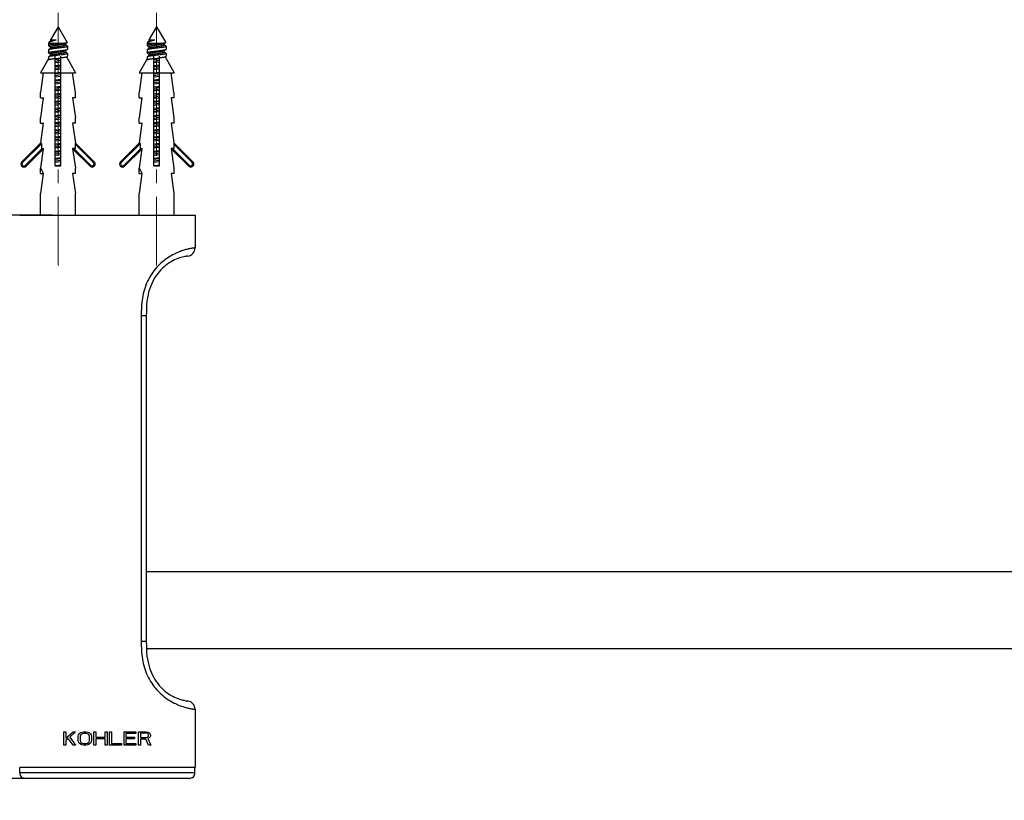
# Model space of a CAD drawing. Units: millimetres. Extents: x 72 to 8980, y -1552 to 626.
# Drawn here: x 6976 to 7155, y -496 to -353 of the extents above; entities that cross this region are included whole.
import ezdxf

# ---------------------------------------------------------------- set-up
doc = ezdxf.new("R2010")
doc.units = ezdxf.units.MM
doc.header["$MEASUREMENT"] = 0
doc.linetypes.add('CENTER', pattern=[2, 1.25, -0.25, 0.25, -0.25])
doc.layers.add('Centerline', color=4, linetype='CENTER', lineweight=15)
doc.layers.add('Dimensions', color=7, linetype='Continuous')
doc.styles.get("Standard").update_dxf_attribs({"font": 'helr45w_0.ttf'})
doc.dimstyles.get("Standard").update_dxf_attribs({"dimscale": 10, "dimtxt": 2.5, "dimasz": 0.8, "dimexe": 1, "dimexo": 1, "dimgap": 1, "dimtad": 2, "dimtih": 1, "dimtoh": 1, "dimdec": 0, "dimzin": 0, "dimdsep": 46, "dimtxsty": 'Standard', "dimblk": 'DOT', "dimcen": 2, "dimclrd": 1, "dimclre": 1, "dimclrt": 1, "dimadec": 0, "dimazin": 0, "dimtfac": 1, "dimtdec": 0, "dimtofl": 0, "dimtmove": 0, "dimatfit": 3, "dimfxl": 1, "dimtolj": 1, "dimtzin": 0, "dimarcsym": 0})

# ---------------------------------------------------------------- blocks, each defined once
blk = doc.blocks.new('_Dot')
at = {"color": 0, "linetype": 'ByBlock', "lineweight": -2}
blk.add_line((-0.5, 0), (-1, 0), dxfattribs=at)
at = {"color": 0, "linetype": 'ByBlock', "const_width": 0.5}
blk.add_lwpolyline([(-0.25, 0, 1), (0.25, 0, 1)], format="xyb", close=True, dxfattribs=at)
blk = doc.blocks.new('*D5')
at = {"layer": 'Dimensions', "color": 1, "lineweight": -2, "transparency": 16777216}
for p, q in [((6981.65, -388.86), (6904.01, -388.86)), ((6914.01, -396.86), (6914.01, -483.57)), ((6981.65, -491.57), (6904.01, -491.57))]:
    blk.add_line(p, q, dxfattribs=at)
at = {"layer": 'Dimensions', "color": 1, "lineweight": -2, "transparency": 16777216, "xscale": 8, "yscale": 8, "zscale": 8}
for p, rotation in [((6914.01, -388.86), 90), ((6914.01, -491.57), 270)]:
    blk.add_blockref('_Dot', p, dxfattribs=dict(at, rotation=rotation))
at = {"layer": 'Dimensions', "color": 1, "transparency": 16777216, "insert": (6874.24, -440.22), "char_height": 25, "attachment_point": 5}
blk.add_mtext('\\A1;103', dxfattribs=at)

msp = doc.modelspace()

# ---------------------------------------------------------------- linework, layer by layer
at = {"color": 7, "linetype": 'Continuous'}
for p, q in [((6982.65, -354.46), (6981.25, -356.88)), ((6982.65, -354.46), (6984.31, -357.33)), ((7000.65, -354.46), (6999.25, -356.88)), ((7000.65, -354.46), (7002.31, -357.33)), ((6980.99, -357.34), (6980.9, -357.49)), ((6980.9, -357.49), (6980.9, -357.91)), ((6980.9, -357.49), (6983.46, -357.49)), ((6981.28, -357.11), (6981.05, -357.28)), ((6981.25, -356.88), (6981.25, -357.13)), ((6981.25, -356.88), (6982.32, -356.88)), ((6984.02, -357.55), (6984.13, -357.47)), ((6984.05, -357.81), (6984.05, -357.53)), ((6984.13, -357.47), (6984.25, -357.39)), ((6984.25, -357.39), (6984.3, -357.35)), ((6998.99, -357.34), (6998.9, -357.49)), ((6998.9, -357.49), (6998.9, -357.91)), ((6998.9, -357.49), (7001.46, -357.49)), ((6999.28, -357.11), (6999.05, -357.28)), ((6999.25, -356.88), (6999.25, -357.13)), ((6999.25, -356.88), (7000.32, -356.88)), ((7002.02, -357.55), (7002.13, -357.47)), ((7002.05, -357.81), (7002.05, -357.53)), ((7002.13, -357.47), (7002.25, -357.39)), ((7002.25, -357.39), (7002.3, -357.35)), ((6980.9, -358.7), (6980.9, -359.21)), ((6980.93, -357.94), (6981.06, -358.04)), ((6981.06, -358.57), (6980.93, -358.67)), ((6980.93, -359.24), (6981.06, -359.34)), ((6981.06, -358.04), (6981.18, -358.12)), ((6981.18, -358.49), (6981.06, -358.57)), ((6981.06, -359.34), (6981.18, -359.42)), ((6981.18, -358.12), (6981.25, -358.18)), ((6981.28, -358.41), (6981.18, -358.49)), ((6981.25, -358.16), (6981.25, -358.43)), ((6984.02, -358.85), (6984.13, -358.77)), ((6984.13, -357.84), (6984.05, -357.78)), ((6984.05, -359.11), (6984.05, -358.83)), ((6984.13, -359.14), (6984.05, -359.08)), ((6984.25, -357.92), (6984.13, -357.84)), ((6984.13, -358.77), (6984.25, -358.69)), ((6984.25, -359.22), (6984.13, -359.14)), ((6984.38, -358.02), (6984.25, -357.92)), ((6984.25, -358.69), (6984.38, -358.59)), ((6984.38, -359.32), (6984.25, -359.22)), ((6984.4, -358.05), (6984.4, -358.56)), ((6984.4, -359.35), (6984.4, -359.86)), ((6998.9, -358.7), (6998.9, -359.21)), ((6998.93, -357.94), (6999.06, -358.04)), ((6999.06, -358.57), (6998.93, -358.67)), ((6998.93, -359.24), (6999.06, -359.34)), ((6999.06, -358.04), (6999.18, -358.12)), ((6999.18, -358.49), (6999.06, -358.57)), ((6999.06, -359.34), (6999.18, -359.42)), ((6999.18, -358.12), (6999.25, -358.18)), ((6999.28, -358.41), (6999.18, -358.49)), ((6999.25, -358.16), (6999.25, -358.43)), ((7002.02, -358.85), (7002.13, -358.77)), ((7002.13, -357.84), (7002.05, -357.78)), ((7002.05, -359.11), (7002.05, -358.83)), ((7002.13, -359.14), (7002.05, -359.08)), ((7002.25, -357.92), (7002.13, -357.84)), ((7002.13, -358.77), (7002.25, -358.69)), ((7002.25, -359.22), (7002.13, -359.14)), ((7002.38, -358.02), (7002.25, -357.92)), ((7002.25, -358.69), (7002.38, -358.59)), ((7002.38, -359.32), (7002.25, -359.22)), ((7002.4, -358.05), (7002.4, -358.56)), ((7002.4, -359.35), (7002.4, -359.86)), ((6980.9, -360.34), (6979.45, -362.86)), ((6980.9, -360), (6980.9, -360.34)), ((6981.06, -359.87), (6980.93, -359.97)), ((6981.18, -359.79), (6981.06, -359.87)), ((6981.32, -359.86), (6981.17, -359.89)), ((6981.18, -359.42), (6981.25, -359.48)), ((6981.28, -359.71), (6981.18, -359.79)), ((6981.25, -359.46), (6981.25, -359.73)), ((6982.15, -379.86), (6982.15, -359.86)), ((6982.15, -360.25), (6983.15, -360.13)), ((6983.15, -360.35), (6982.15, -360.51)), ((6983.15, -360.65), (6982.15, -360.81)), ((6983.15, -360.92), (6982.15, -361.04)), ((6983.15, -379.86), (6983.15, -359.86)), ((6984.12, -359.86), (6985.85, -362.86)), ((6998.9, -360.34), (6997.45, -362.86)), ((6998.9, -360), (6998.9, -360.34)), ((6999.06, -359.87), (6998.93, -359.97)), ((6999.18, -359.79), (6999.06, -359.87)), ((6999.32, -359.86), (6999.17, -359.89)), ((6999.18, -359.42), (6999.25, -359.48)), ((6999.28, -359.71), (6999.18, -359.79)), ((6999.25, -359.46), (6999.25, -359.73)), ((7000.15, -379.86), (7000.15, -359.86)), ((7000.15, -360.25), (7001.15, -360.13)), ((7001.15, -360.35), (7000.15, -360.51)), ((7001.15, -360.65), (7000.15, -360.81)), ((7001.15, -360.92), (7000.15, -361.04)), ((7001.15, -379.86), (7001.15, -359.86)), ((7002.12, -359.86), (7003.85, -362.86)), ((6979.45, -362.86), (6982.15, -362.86)), ((6979.5, -366.46), (6980, -362.86)), ((6982.15, -361.55), (6983.15, -361.43)), ((6983.15, -361.65), (6982.15, -361.81)), ((6983.15, -361.95), (6982.15, -362.11)), ((6983.15, -362.22), (6982.15, -362.34)), ((6982.15, -362.85), (6983.15, -362.73)), ((6983.15, -362.95), (6982.15, -363.11)), ((6983.15, -362.86), (6985.85, -362.86)), ((6985.81, -366.46), (6985.3, -362.86)), ((6997.45, -362.86), (7000.15, -362.86)), ((6997.5, -366.46), (6998, -362.86)), ((7000.15, -361.55), (7001.15, -361.43)), ((7001.15, -361.65), (7000.15, -361.81)), ((7001.15, -361.95), (7000.15, -362.11)), ((7001.15, -362.22), (7000.15, -362.34)), ((7000.15, -362.85), (7001.15, -362.73)), ((7001.15, -362.95), (7000.15, -363.11)), ((7001.15, -362.86), (7003.85, -362.86)), ((7003.81, -366.46), (7003.3, -362.86)), ((6983.15, -363.25), (6982.15, -363.41)), ((6983.15, -363.52), (6982.15, -363.64)), ((6982.15, -364.15), (6983.15, -364.03)), ((6983.15, -364.25), (6982.15, -364.41)), ((6983.15, -364.55), (6982.15, -364.71)), ((7001.15, -363.25), (7000.15, -363.41)), ((7001.15, -363.52), (7000.15, -363.64)), ((7000.15, -364.15), (7001.15, -364.03)), ((7001.15, -364.25), (7000.15, -364.41)), ((7001.15, -364.55), (7000.15, -364.71)), ((6979.45, -367.46), (6979.45, -366.46)), ((6979.45, -366.46), (6979.5, -366.46)), ((6983.15, -364.82), (6982.15, -364.94)), ((6982.15, -365.45), (6983.15, -365.33)), ((6983.15, -365.55), (6982.15, -365.71)), ((6983.15, -365.85), (6982.15, -366.01)), ((6983.15, -366.12), (6982.15, -366.24)), ((6985.81, -366.46), (6985.85, -366.46)), ((6985.85, -367.46), (6985.85, -366.46)), ((6997.45, -367.46), (6997.45, -366.46)), ((6997.45, -366.46), (6997.5, -366.46)), ((7001.15, -364.82), (7000.15, -364.94)), ((7000.15, -365.45), (7001.15, -365.33)), ((7001.15, -365.55), (7000.15, -365.71)), ((7001.15, -365.85), (7000.15, -366.01)), ((7001.15, -366.12), (7000.15, -366.24)), ((7003.81, -366.46), (7003.85, -366.46)), ((7003.85, -367.46), (7003.85, -366.46)), ((6979.45, -367.46), (6980, -367.46)), ((6979.5, -371.06), (6980, -367.46)), ((6982.65, -366.93), (6982.15, -367.01)), ((6982.65, -367.23), (6982.15, -367.31)), ((6982.15, -368.05), (6983.15, -367.93)), ((6983.15, -368.15), (6982.15, -368.31)), ((6983.15, -366.85), (6982.65, -366.93)), ((6983.15, -367.15), (6982.65, -367.23)), ((6985.3, -367.46), (6985.81, -371.06)), ((6985.85, -367.46), (6985.3, -367.46)), ((6997.45, -367.46), (6998, -367.46)), ((6997.5, -371.06), (6998, -367.46)), ((7000.65, -366.93), (7000.15, -367.01)), ((7000.65, -367.23), (7000.15, -367.31)), ((7000.15, -368.05), (7001.15, -367.93)), ((7001.15, -368.15), (7000.15, -368.31)), ((7001.15, -366.85), (7000.65, -366.93)), ((7001.15, -367.15), (7000.65, -367.23)), ((7003.3, -367.46), (7003.81, -371.06)), ((7003.85, -367.46), (7003.3, -367.46)), ((6983.15, -368.45), (6982.15, -368.61)), ((6983.15, -368.72), (6982.15, -368.84)), ((6982.15, -369.35), (6983.15, -369.23)), ((6983.15, -369.45), (6982.15, -369.61)), ((6983.15, -369.75), (6982.15, -369.91)), ((6983.15, -370.02), (6982.15, -370.14)), ((7001.15, -368.45), (7000.15, -368.61)), ((7001.15, -368.72), (7000.15, -368.84)), ((7000.15, -369.35), (7001.15, -369.23)), ((7001.15, -369.45), (7000.15, -369.61)), ((7001.15, -369.75), (7000.15, -369.91)), ((7001.15, -370.02), (7000.15, -370.14)), ((6979.45, -372.06), (6979.45, -371.06)), ((6979.45, -371.06), (6979.5, -371.06)), ((6982.15, -370.65), (6983.15, -370.53)), ((6983.15, -370.75), (6982.15, -370.91)), ((6983.15, -371.05), (6982.15, -371.21)), ((6983.15, -371.32), (6982.15, -371.44)), ((6982.15, -371.95), (6983.15, -371.83)), ((6985.81, -371.06), (6985.85, -371.06)), ((6985.85, -372.06), (6985.85, -371.06)), ((6997.45, -372.06), (6997.45, -371.06)), ((6997.45, -371.06), (6997.5, -371.06)), ((7000.15, -370.65), (7001.15, -370.53)), ((7001.15, -370.75), (7000.15, -370.91)), ((7001.15, -371.05), (7000.15, -371.21)), ((7001.15, -371.32), (7000.15, -371.44)), ((7000.15, -371.95), (7001.15, -371.83)), ((7003.81, -371.06), (7003.85, -371.06)), ((7003.85, -372.06), (7003.85, -371.06)), ((6979.45, -372.06), (6980, -372.06)), ((6979.5, -375.66), (6980, -372.06)), ((6983.15, -372.05), (6982.15, -372.21)), ((6983.15, -372.35), (6982.15, -372.51)), ((6983.15, -372.62), (6982.15, -372.74)), ((6982.15, -373.25), (6983.15, -373.13)), ((6983.15, -373.35), (6982.15, -373.51)), ((6983.15, -373.65), (6982.15, -373.81)), ((6985.3, -372.06), (6985.81, -375.66)), ((6985.85, -372.06), (6985.3, -372.06)), ((6997.45, -372.06), (6998, -372.06)), ((6997.5, -375.66), (6998, -372.06)), ((7001.15, -372.05), (7000.15, -372.21)), ((7001.15, -372.35), (7000.15, -372.51)), ((7001.15, -372.62), (7000.15, -372.74)), ((7000.15, -373.25), (7001.15, -373.13)), ((7001.15, -373.35), (7000.15, -373.51)), ((7001.15, -373.65), (7000.15, -373.81)), ((7003.3, -372.06), (7003.81, -375.66)), ((7003.85, -372.06), (7003.3, -372.06)), ((6983.15, -373.92), (6982.15, -374.04)), ((6982.15, -374.55), (6983.15, -374.43)), ((6983.15, -374.65), (6982.15, -374.81)), ((6983.15, -374.95), (6982.15, -375.11)), ((6983.15, -375.22), (6982.15, -375.34)), ((7001.15, -373.92), (7000.15, -374.04)), ((7000.15, -374.55), (7001.15, -374.43)), ((7001.15, -374.65), (7000.15, -374.81)), ((7001.15, -374.95), (7000.15, -375.11)), ((7001.15, -375.22), (7000.15, -375.34)), ((6979.5, -375.66), (6976.03, -379.12)), ((6979.64, -375.8), (6976.17, -379.26)), ((6976.67, -379.76), (6979.77, -376.66)), ((6976.81, -379.9), (6979.99, -376.71)), ((6979.45, -375.7), (6979.45, -375.66)), ((6979.45, -375.66), (6979.5, -375.66)), ((6979.69, -375.84), (6979.5, -375.66)), ((6979.5, -380.26), (6980, -376.66)), ((6979.69, -376.66), (6979.69, -375.84)), ((6979.69, -376.66), (6980, -376.66)), ((6982.15, -375.85), (6983.15, -375.73)), ((6983.15, -375.95), (6982.15, -376.11)), ((6983.15, -376.25), (6982.15, -376.41)), ((6983.15, -376.52), (6982.15, -376.64)), ((6982.15, -377.15), (6983.15, -377.03)), ((6983.15, -377.25), (6982.15, -377.41)), ((6985.3, -376.66), (6985.81, -380.26)), ((6985.85, -376.66), (6985.3, -376.66)), ((6985.31, -376.71), (6988.49, -379.9)), ((6985.53, -376.66), (6988.63, -379.76)), ((6985.81, -375.66), (6985.85, -375.66)), ((6985.85, -376.66), (6985.85, -375.66)), ((6989.27, -379.12), (6985.85, -375.7)), ((6989.13, -379.26), (6985.85, -375.98)), ((6997.5, -375.66), (6994.03, -379.12)), ((6997.64, -375.8), (6994.18, -379.26)), ((6994.67, -379.76), (6997.77, -376.66)), ((6994.81, -379.9), (6998, -376.71)), ((6997.45, -375.7), (6997.45, -375.66)), ((6997.45, -375.66), (6997.5, -375.66)), ((6997.69, -375.84), (6997.5, -375.66)), ((6997.5, -380.26), (6998, -376.66)), ((6997.69, -376.66), (6997.69, -375.84)), ((6997.69, -376.66), (6998, -376.66)), ((7000.15, -375.85), (7001.15, -375.73)), ((7001.15, -375.95), (7000.15, -376.11)), ((7001.15, -376.25), (7000.15, -376.41)), ((7001.15, -376.52), (7000.15, -376.64)), ((7000.15, -377.15), (7001.15, -377.03)), ((7001.15, -377.25), (7000.15, -377.41)), ((7003.3, -376.66), (7003.81, -380.26)), ((7003.85, -376.66), (7003.3, -376.66)), ((7003.31, -376.71), (7006.5, -379.9)), ((7003.54, -376.66), (7006.64, -379.76)), ((7003.81, -375.66), (7003.85, -375.66)), ((7003.85, -376.66), (7003.85, -375.66)), ((7007.27, -379.12), (7003.85, -375.7)), ((7007.13, -379.26), (7003.85, -375.98)), ((6976.17, -379.26), (6976.03, -379.12)), ((6983.15, -377.55), (6982.15, -377.71)), ((6983.15, -377.82), (6982.15, -377.94)), ((6982.15, -378.45), (6983.15, -378.33)), ((6983.15, -378.55), (6982.15, -378.71)), ((6983.15, -378.85), (6982.15, -379.01)), ((6983.15, -379.12), (6982.15, -379.24)), ((6989.27, -379.12), (6989.13, -379.26)), ((6994.18, -379.26), (6994.03, -379.12)), ((7001.15, -377.55), (7000.15, -377.71)), ((7001.15, -377.82), (7000.15, -377.94)), ((7000.15, -378.45), (7001.15, -378.33)), ((7001.15, -378.55), (7000.15, -378.71)), ((7001.15, -378.85), (7000.15, -379.01)), ((7001.15, -379.12), (7000.15, -379.24)), ((7007.27, -379.12), (7007.13, -379.26)), ((6976.67, -379.76), (6976.81, -379.9)), ((6979.46, -381.26), (6979.46, -380.26)), ((6979.5, -380.26), (6979.46, -380.26)), ((6980, -381.26), (6979.5, -380.26)), ((6982.15, -379.75), (6983.15, -379.63)), ((6982.15, -379.86), (6983.15, -379.86)), ((6983.15, -379.85), (6983.15, -379.86)), ((6985.81, -380.26), (6985.85, -380.26)), ((6985.85, -381.26), (6985.85, -380.26)), ((6988.63, -379.76), (6988.49, -379.9)), ((6994.67, -379.76), (6994.81, -379.9)), ((6997.46, -381.26), (6997.46, -380.26)), ((6997.5, -380.26), (6997.46, -380.26)), ((6998, -381.26), (6997.5, -380.26)), ((7000.15, -379.75), (7001.15, -379.63)), ((7000.15, -379.86), (7001.15, -379.86)), ((7001.15, -379.85), (7001.15, -379.86)), ((7003.81, -380.26), (7003.85, -380.26)), ((7003.85, -381.26), (7003.85, -380.26)), ((7006.64, -379.76), (7006.5, -379.9)), ((6979.46, -381.26), (6980, -381.26)), ((6979.5, -384.86), (6980, -381.26)), ((6985.3, -381.26), (6985.81, -384.86)), ((6985.85, -381.26), (6985.3, -381.26)), ((6997.46, -381.26), (6998, -381.26)), ((6997.5, -384.86), (6998, -381.26)), ((7003.3, -381.26), (7003.81, -384.86)), ((7003.85, -381.26), (7003.3, -381.26)), ((6979.45, -388.86), (6979.45, -384.86)), ((6979.45, -384.86), (6979.5, -384.86)), ((6985.81, -384.86), (6985.85, -384.86)), ((6985.85, -388.86), (6985.85, -384.86)), ((6997.45, -388.86), (6997.45, -384.86)), ((6997.45, -384.86), (6997.5, -384.86)), ((7003.81, -384.86), (7003.85, -384.86)), ((7003.85, -388.86), (7003.85, -384.86)), ((6975.65, -388.86), (7007.65, -388.86)), ((7007.65, -388.86), (7007.65, -394.82)), ((7006.35, -396.3), (7006.3, -396.31)), ((6997.84, -407.2), (6997.84, -466.58)), ((6998.76, -407.2), (6997.84, -407.2)), ((6998.76, -407.2), (6998.76, -466.58)), ((6998.76, -453.86), (7441.74, -453.86)), ((6998.76, -466.58), (6997.84, -466.58)), ((6998.78, -467.86), (7441.72, -467.86)), ((7007.65, -478.96), (7007.65, -489.57)), ((6983.71, -485.5), (6983.71, -483.07)), ((6983.71, -483.07), (6984.07, -483.07)), ((6984.07, -483.07), (6984.07, -484.26)), ((6984.07, -484.26), (6985.39, -483.07)), ((6985.86, -483.07), (6984.79, -484.06)), ((6985.39, -483.07), (6985.86, -483.07)), ((6986.52, -483.44), (6986.76, -483.23)), ((6986.76, -483.23), (6987, -483.13)), ((6987, -483.13), (6987.3, -483.07)), ((6987.3, -483.39), (6987.06, -483.44)), ((6987.3, -483.07), (6987.77, -483.07)), ((6987.77, -483.39), (6987.3, -483.39)), ((6987.77, -483.07), (6988.07, -483.13)), ((6988.01, -483.44), (6987.77, -483.39)), ((6988.07, -483.13), (6988.31, -483.23)), ((6988.31, -483.23), (6988.55, -483.44)), ((6989.21, -485.5), (6989.21, -483.07)), ((6989.21, -483.07), (6989.56, -483.07)), ((6989.56, -483.07), (6989.56, -484.06)), ((6991.23, -484.06), (6991.23, -483.07)), ((6991.23, -483.07), (6991.59, -483.07)), ((6991.59, -483.07), (6991.59, -485.5)), ((6992.07, -485.5), (6992.07, -483.07)), ((6992.07, -483.07), (6992.43, -483.07)), ((6992.43, -483.07), (6992.43, -485.19)), ((6994.7, -485.5), (6994.7, -483.07)), ((6994.7, -483.07), (6996.84, -483.07)), ((6995.05, -483.39), (6995.05, -484.06)), ((6996.84, -483.39), (6995.05, -483.39)), ((6996.84, -483.07), (6996.84, -483.39)), ((6997.32, -485.5), (6997.32, -483.07)), ((6997.32, -483.07), (6998.75, -483.07)), ((6997.68, -483.33), (6997.68, -484.11)), ((6998.81, -483.33), (6997.68, -483.33)), ((6998.75, -483.07), (6999.05, -483.13)), ((6998.99, -483.39), (6998.81, -483.33)), ((6999.11, -483.49), (6998.99, -483.39)), ((6999.05, -483.13), (6999.29, -483.28)), ((6999.29, -483.28), (6999.47, -483.49)), ((6984.49, -484.32), (6984.07, -484.68)), ((6984.07, -484.68), (6984.07, -485.5)), ((6985.39, -485.5), (6984.49, -484.32)), ((6984.79, -484.06), (6985.86, -485.5)), ((6986.34, -483.9), (6986.4, -483.64)), ((6986.34, -484.68), (6986.34, -483.9)), ((6986.4, -484.94), (6986.34, -484.68)), ((6986.4, -483.64), (6986.52, -483.44)), ((6986.52, -485.14), (6986.4, -484.94)), ((6986.76, -485.35), (6986.52, -485.14)), ((6986.76, -483.7), (6986.7, -483.9)), ((6986.7, -483.9), (6986.7, -484.68)), ((6986.7, -484.68), (6986.76, -484.88)), ((6986.88, -483.54), (6986.76, -483.7)), ((6986.76, -484.88), (6986.88, -485.04)), ((6987.06, -483.44), (6986.88, -483.54)), ((6986.88, -485.04), (6987.06, -485.14)), ((6987.06, -485.14), (6987.3, -485.19)), ((6987.77, -485.19), (6988.01, -485.14)), ((6988.19, -483.54), (6988.01, -483.44)), ((6988.01, -485.14), (6988.19, -485.04)), ((6988.31, -483.7), (6988.19, -483.54)), ((6988.19, -485.04), (6988.31, -484.88)), ((6988.37, -483.9), (6988.31, -483.7)), ((6988.31, -484.88), (6988.37, -484.68)), ((6988.55, -485.14), (6988.31, -485.35)), ((6988.37, -484.68), (6988.37, -483.9)), ((6988.55, -483.44), (6988.67, -483.64)), ((6988.67, -484.94), (6988.55, -485.14)), ((6988.67, -483.64), (6988.73, -483.9)), ((6988.73, -484.68), (6988.67, -484.94)), ((6988.73, -483.9), (6988.73, -484.68)), ((6989.56, -484.06), (6991.23, -484.06)), ((6989.56, -484.37), (6989.56, -485.5)), ((6991.23, -484.37), (6989.56, -484.37)), ((6991.23, -485.5), (6991.23, -484.37)), ((6995.05, -484.06), (6996.61, -484.06)), ((6995.05, -484.37), (6995.05, -485.19)), ((6996.61, -484.37), (6995.05, -484.37)), ((6996.61, -484.06), (6996.61, -484.37)), ((6997.68, -484.11), (6998.81, -484.11)), ((6997.68, -484.42), (6997.68, -485.5)), ((6998.69, -484.42), (6997.68, -484.42)), ((6999.17, -485.5), (6998.69, -484.42)), ((6998.81, -484.11), (6998.99, -484.06)), ((6998.99, -484.06), (6999.11, -483.95)), ((6999.29, -484.21), (6999.05, -484.32)), ((6999.05, -484.32), (6999.59, -485.5)), ((6999.17, -483.64), (6999.11, -483.49)), ((6999.11, -483.95), (6999.17, -483.8)), ((6999.17, -483.8), (6999.17, -483.64)), ((6999.47, -484.01), (6999.29, -484.21)), ((6999.47, -483.49), (6999.53, -483.64)), ((6999.53, -483.85), (6999.47, -484.01)), ((6999.53, -483.64), (6999.53, -483.85)), ((6984.07, -485.5), (6983.71, -485.5)), ((6985.86, -485.5), (6985.39, -485.5)), ((6987, -485.45), (6986.76, -485.35)), ((6987.3, -485.5), (6987, -485.45)), ((6987.3, -485.19), (6987.77, -485.19)), ((6987.77, -485.5), (6987.3, -485.5)), ((6988.07, -485.45), (6987.77, -485.5)), ((6988.31, -485.35), (6988.07, -485.45)), ((6989.56, -485.5), (6989.21, -485.5)), ((6991.59, -485.5), (6991.23, -485.5)), ((6994.22, -485.5), (6992.07, -485.5)), ((6992.43, -485.19), (6994.22, -485.19)), ((6994.22, -485.19), (6994.22, -485.5)), ((6996.84, -485.5), (6994.7, -485.5)), ((6995.05, -485.19), (6996.84, -485.19)), ((6996.84, -485.19), (6996.84, -485.5)), ((6997.68, -485.5), (6997.32, -485.5)), ((6999.59, -485.5), (6999.17, -485.5)), ((7007.65, -489.57), (6975.65, -489.57)), ((6975.66, -490.57), (6975.67, -489.57)), ((7007.64, -490.57), (6975.66, -490.57)), ((7007.64, -490.57), (7007.64, -489.57)), ((7006.64, -491.57), (6976.66, -491.57))]:
    msp.add_line(p, q, dxfattribs=at)
for points in [[(7006.3, -396.31), (7006.23, -396.32), (7006.11, -396.34), (7005.97, -396.36), (7005.79, -396.39), (7005.58, -396.44), (7005.34, -396.5), (7005.08, -396.57), (7004.8, -396.65), (7004.51, -396.76), (7004.21, -396.87), (7003.89, -397.01), (7003.58, -397.17), (7003.27, -397.35), (7002.95, -397.54), (7002.64, -397.76), (7002.32, -397.99), (7002.02, -398.25), (7001.71, -398.53), (7001.41, -398.84), (7001.12, -399.16), (7000.85, -399.51), (7000.58, -399.87), (7000.33, -400.24), (7000.1, -400.64), (6999.89, -401.05), (6999.69, -401.47), (6999.5, -401.92), (6999.34, -402.39), (6999.19, -402.87), (6999.07, -403.39), (6998.96, -403.93), (6998.88, -404.51), (6998.82, -405.12), (6998.79, -405.78), (6998.77, -406.47), (6998.76, -407.2)], [(6998.76, -466.58), (6998.77, -467.31), (6998.79, -468.01), (6998.82, -468.67), (6998.88, -469.29), (6998.96, -469.86), (6999.07, -470.4), (6999.2, -470.92), (6999.34, -471.4), (6999.51, -471.87), (6999.69, -472.31), (6999.89, -472.74), (7000.11, -473.15), (7000.34, -473.54), (7000.59, -473.92), (7000.85, -474.28), (7001.13, -474.62), (7001.42, -474.95), (7001.72, -475.25), (7002.02, -475.53), (7002.33, -475.79), (7002.64, -476.03), (7002.95, -476.24), (7003.27, -476.44), (7003.58, -476.61), (7003.9, -476.77), (7004.21, -476.91), (7004.51, -477.03), (7004.8, -477.13), (7005.08, -477.21), (7005.34, -477.28), (7005.58, -477.34), (7005.79, -477.39), (7005.97, -477.42), (7006.11, -477.44), (7006.23, -477.46), (7006.3, -477.47), (7006.35, -477.48)]]:
    msp.add_lwpolyline(points, dxfattribs=at)
for centre, radius, start, end in [((6992.56, -451.39), 85.28, 96.668, 97.0063), ((6996.89, -488.31), 121.67, 96.7186, 96.9557), ((6968.42, -245.85), 121.67, 276.7186, 276.9557), ((6972.75, -282.77), 85.28, 276.668, 277.0063), ((7010.56, -451.39), 85.28, 96.668, 97.0063), ((7014.89, -488.31), 121.67, 96.7186, 96.9557), ((6986.42, -245.85), 121.67, 276.7186, 276.9557), ((6990.75, -282.77), 85.28, 276.668, 277.0063), ((6976.42, -379.51), 0.55, 135, 315), ((6988.88, -379.51), 0.55, 224.9467, 45.1795), ((6994.42, -379.51), 0.55, 135, 315), ((7006.88, -379.51), 0.55, 224.9467, 45.1795), ((6976.42, -379.51), 0.35, 135, 315), ((6988.88, -379.51), 0.35, 224.9467, 45.2386), ((6994.42, -379.51), 0.35, 135, 315), ((7006.88, -379.51), 0.35, 224.9467, 45.2386), ((7006.15, -394.82), 1.5, 277.6487, 0), ((7006.15, -478.96), 1.5, 360, 82.3515), ((6976.66, -490.57), 1, 179.5, 270), ((7006.64, -490.57), 1, 270, 0.5)]:
    msp.add_arc(centre, radius, start, end, dxfattribs=at)
for points, knots in [([(6983.46, -357.49), (6983.32, -357.5), (6983.03, -357.54), (6982.59, -357.59), (6982.23, -357.64), (6981.95, -357.67), (6981.75, -357.7), (6981.57, -357.72), (6981.4, -357.75), (6981.26, -357.78), (6981.15, -357.8), (6981.08, -357.82), (6981.03, -357.83), (6980.99, -357.84), (6980.96, -357.86), (6980.94, -357.87), (6980.92, -357.88), (6980.91, -357.89), (6980.91, -357.9), (6980.9, -357.9), (6980.9, -357.91), (6980.9, -357.91)], [0, 0, 0, 0, 0.16216, 0.333863, 0.504071, 0.585174, 0.661852, 0.732879, 0.797128, 0.853595, 0.901427, 0.921892, 0.939968, 0.955616, 0.968824, 0.979627, 0.988144, 0.991637, 0.9947, 0.997439, 1, 1, 1, 1]), ([(6980.99, -357.34), (6980.99, -357.33), (6981.01, -357.31), (6981.03, -357.29), (6981.05, -357.28)], [0, 0, 0, 0, 0.446233, 1, 1, 1, 1]), ([(6981.05, -357.28), (6981.06, -357.27), (6981.09, -357.25), (6981.13, -357.23), (6981.18, -357.21), (6981.26, -357.17), (6981.37, -357.13), (6981.53, -357.08), (6981.71, -357.03), (6981.97, -356.97), (6982.18, -356.91), (6982.32, -356.88)], [0, 0, 0, 0, 0.032338, 0.069283, 0.110888, 0.157129, 0.263104, 0.385951, 0.523756, 0.674064, 1, 1, 1, 1]), ([(6984.02, -357.55), (6984.01, -357.56), (6983.99, -357.57), (6983.94, -357.59), (6983.89, -357.61), (6983.82, -357.63), (6983.75, -357.64), (6983.63, -357.67), (6983.47, -357.7), (6983.25, -357.74), (6983.01, -357.78), (6982.76, -357.81), (6982.51, -357.85), (6982.26, -357.89), (6982.02, -357.93), (6981.84, -357.96), (6981.71, -357.98), (6981.62, -358), (6981.53, -358.02), (6981.46, -358.04), (6981.4, -358.06), (6981.35, -358.08), (6981.31, -358.09), (6981.29, -358.11), (6981.28, -358.12), (6981.27, -358.13), (6981.26, -358.14), (6981.25, -358.15), (6981.25, -358.15), (6981.25, -358.16)], [0, 0, 0, 0, 0.013067, 0.029639, 0.049749, 0.073325, 0.100229, 0.130274, 0.198859, 0.27694, 0.362003, 0.451275, 0.541834, 0.630709, 0.714989, 0.791932, 0.826867, 0.859069, 0.88829, 0.914315, 0.936971, 0.956133, 0.971752, 0.978255, 0.983919, 0.9888, 0.99299, 0.996646, 1, 1, 1, 1]), ([(6982.32, -356.88), (6982.26, -356.89), (6982.13, -356.91), (6981.96, -356.94), (6981.8, -356.97), (6981.65, -356.99), (6981.53, -357.02), (6981.44, -357.05), (6981.37, -357.07), (6981.34, -357.08), (6981.31, -357.1), (6981.29, -357.11), (6981.28, -357.11)], [0, 0, 0, 0, 0.177357, 0.345238, 0.500453, 0.640094, 0.761608, 0.862899, 0.905477, 0.942514, 0.973986, 1, 1, 1, 1]), ([(6983.46, -357.49), (6983.51, -357.48), (6983.62, -357.47), (6983.77, -357.45), (6983.9, -357.44), (6984.02, -357.42), (6984.12, -357.4), (6984.19, -357.39), (6984.24, -357.38), (6984.26, -357.37), (6984.28, -357.36), (6984.29, -357.35), (6984.3, -357.35)], [0, 0, 0, 0, 0.192785, 0.370167, 0.529827, 0.669658, 0.787813, 0.88278, 0.921225, 0.953541, 0.979742, 1, 1, 1, 1]), ([(6984.3, -357.35), (6984.3, -357.35), (6984.31, -357.35), (6984.31, -357.34), (6984.31, -357.33), (6984.31, -357.33), (6984.31, -357.33)], [0, 0, 0, 0, 0.318128, 0.567991, 0.779638, 1, 1, 1, 1]), ([(7001.46, -357.49), (7001.32, -357.5), (7001.03, -357.54), (7000.6, -357.59), (7000.23, -357.64), (6999.95, -357.67), (6999.75, -357.7), (6999.57, -357.72), (6999.4, -357.75), (6999.26, -357.78), (6999.15, -357.8), (6999.08, -357.82), (6999.03, -357.83), (6999, -357.84), (6998.96, -357.86), (6998.94, -357.87), (6998.92, -357.88), (6998.91, -357.89), (6998.91, -357.9), (6998.91, -357.9), (6998.9, -357.91), (6998.9, -357.91)], [0, 0, 0, 0, 0.16216, 0.333863, 0.504071, 0.585174, 0.661852, 0.732879, 0.797128, 0.853595, 0.901427, 0.921892, 0.939968, 0.955616, 0.968824, 0.979627, 0.988144, 0.991637, 0.9947, 0.997439, 1, 1, 1, 1]), ([(6998.99, -357.34), (6998.99, -357.33), (6999.01, -357.31), (6999.04, -357.29), (6999.05, -357.28)], [0, 0, 0, 0, 0.446233, 1, 1, 1, 1]), ([(6999.05, -357.28), (6999.06, -357.27), (6999.09, -357.25), (6999.13, -357.23), (6999.18, -357.21), (6999.26, -357.17), (6999.38, -357.13), (6999.53, -357.08), (6999.71, -357.03), (6999.97, -356.97), (7000.18, -356.91), (7000.32, -356.88)], [0, 0, 0, 0, 0.032338, 0.069283, 0.110888, 0.157129, 0.263104, 0.385951, 0.523756, 0.674064, 1, 1, 1, 1]), ([(7002.02, -357.55), (7002.01, -357.56), (7001.99, -357.57), (7001.95, -357.59), (7001.89, -357.61), (7001.83, -357.63), (7001.75, -357.64), (7001.64, -357.67), (7001.47, -357.7), (7001.25, -357.74), (7001.01, -357.78), (7000.76, -357.81), (7000.51, -357.85), (7000.26, -357.89), (7000.03, -357.93), (6999.84, -357.96), (6999.71, -357.98), (6999.62, -358), (6999.54, -358.02), (6999.46, -358.04), (6999.4, -358.06), (6999.35, -358.08), (6999.31, -358.09), (6999.29, -358.11), (6999.28, -358.12), (6999.27, -358.13), (6999.26, -358.14), (6999.26, -358.15), (6999.25, -358.15), (6999.25, -358.16)], [0, 0, 0, 0, 0.013067, 0.029639, 0.049749, 0.073325, 0.100229, 0.130274, 0.198859, 0.27694, 0.362003, 0.451275, 0.541834, 0.630709, 0.714989, 0.791932, 0.826867, 0.859069, 0.88829, 0.914315, 0.936971, 0.956133, 0.971752, 0.978255, 0.983919, 0.9888, 0.99299, 0.996646, 1, 1, 1, 1]), ([(7000.32, -356.88), (7000.26, -356.89), (7000.14, -356.91), (6999.96, -356.94), (6999.8, -356.97), (6999.65, -356.99), (6999.53, -357.02), (6999.44, -357.05), (6999.38, -357.07), (6999.34, -357.08), (6999.31, -357.1), (6999.29, -357.11), (6999.28, -357.11)], [0, 0, 0, 0, 0.177357, 0.345238, 0.500453, 0.640094, 0.761608, 0.862899, 0.905477, 0.942514, 0.973986, 1, 1, 1, 1]), ([(7001.46, -357.49), (7001.51, -357.48), (7001.62, -357.47), (7001.77, -357.45), (7001.9, -357.44), (7002.02, -357.42), (7002.12, -357.4), (7002.19, -357.39), (7002.24, -357.38), (7002.26, -357.37), (7002.28, -357.36), (7002.3, -357.35), (7002.3, -357.35)], [0, 0, 0, 0, 0.192785, 0.370167, 0.529827, 0.669658, 0.787813, 0.88278, 0.921225, 0.953541, 0.979742, 1, 1, 1, 1]), ([(7002.3, -357.35), (7002.3, -357.35), (7002.31, -357.35), (7002.31, -357.34), (7002.31, -357.33), (7002.31, -357.33), (7002.31, -357.33)], [0, 0, 0, 0, 0.318128, 0.567991, 0.779638, 1, 1, 1, 1]), ([(6980.9, -357.91), (6980.9, -357.91), (6980.9, -357.92), (6980.91, -357.93), (6980.92, -357.94), (6980.92, -357.94), (6980.93, -357.94)], [0, 0, 0, 0, 0.200337, 0.423623, 0.686745, 1, 1, 1, 1]), ([(6980.9, -359.21), (6980.9, -359.21), (6980.9, -359.2), (6980.91, -359.19), (6980.92, -359.18), (6980.93, -359.17), (6980.95, -359.16), (6980.97, -359.15), (6981, -359.14), (6981.03, -359.13), (6981.09, -359.11), (6981.17, -359.09), (6981.26, -359.07), (6981.37, -359.06), (6981.48, -359.04), (6981.61, -359.02), (6981.74, -359), (6981.94, -358.97), (6982.19, -358.94), (6982.51, -358.9), (6982.83, -358.86), (6983.14, -358.83), (6983.44, -358.79), (6983.71, -358.75), (6983.92, -358.72), (6984.06, -358.69), (6984.15, -358.67), (6984.23, -358.65), (6984.29, -358.64), (6984.33, -358.62), (6984.36, -358.61), (6984.37, -358.6), (6984.38, -358.59)], [0, 0, 0, 0, 0.002757, 0.005897, 0.009686, 0.014274, 0.019741, 0.026128, 0.033453, 0.041723, 0.061077, 0.084105, 0.110651, 0.140518, 0.173466, 0.209226, 0.247503, 0.287974, 0.37412, 0.464749, 0.556786, 0.647103, 0.732635, 0.81049, 0.87806, 0.907279, 0.933135, 0.955437, 0.974043, 0.988877, 0.994892, 1, 1, 1, 1]), ([(6980.93, -358.67), (6980.92, -358.67), (6980.92, -358.67), (6980.91, -358.68), (6980.9, -358.69), (6980.9, -358.7), (6980.9, -358.7)], [0, 0, 0, 0, 0.313255, 0.576375, 0.799668, 1, 1, 1, 1]), ([(6980.93, -359.24), (6980.92, -359.24), (6980.92, -359.24), (6980.91, -359.23), (6980.9, -359.22), (6980.9, -359.21), (6980.9, -359.21)], [0, 0, 0, 0, 0.313255, 0.576375, 0.799668, 1, 1, 1, 1]), ([(6984.4, -358.05), (6984.4, -358.05), (6984.4, -358.06), (6984.39, -358.07), (6984.39, -358.08), (6984.37, -358.09), (6984.35, -358.1), (6984.33, -358.11), (6984.31, -358.12), (6984.27, -358.13), (6984.21, -358.15), (6984.13, -358.17), (6984.04, -358.19), (6983.94, -358.21), (6983.82, -358.22), (6983.7, -358.24), (6983.56, -358.26), (6983.37, -358.29), (6983.11, -358.32), (6982.8, -358.36), (6982.48, -358.4), (6982.16, -358.43), (6981.86, -358.47), (6981.59, -358.51), (6981.39, -358.54), (6981.24, -358.57), (6981.15, -358.59), (6981.08, -358.61), (6981.01, -358.63), (6980.97, -358.64), (6980.94, -358.66), (6980.93, -358.66), (6980.93, -358.67)], [0, 0, 0, 0, 0.002757, 0.005897, 0.009686, 0.014274, 0.019741, 0.026128, 0.033453, 0.041723, 0.061077, 0.084105, 0.110652, 0.140518, 0.173466, 0.209227, 0.247503, 0.287975, 0.37412, 0.464749, 0.556786, 0.647103, 0.732635, 0.81049, 0.87806, 0.907279, 0.933135, 0.955437, 0.974043, 0.988877, 0.994892, 1, 1, 1, 1]), ([(6984.02, -358.85), (6984.01, -358.86), (6983.99, -358.87), (6983.94, -358.89), (6983.89, -358.91), (6983.82, -358.93), (6983.75, -358.94), (6983.63, -358.97), (6983.47, -359), (6983.25, -359.04), (6983.01, -359.08), (6982.76, -359.11), (6982.51, -359.15), (6982.26, -359.19), (6982.02, -359.23), (6981.84, -359.26), (6981.71, -359.28), (6981.62, -359.3), (6981.53, -359.32), (6981.46, -359.34), (6981.4, -359.36), (6981.35, -359.38), (6981.31, -359.39), (6981.29, -359.41), (6981.28, -359.42), (6981.27, -359.43), (6981.26, -359.44), (6981.25, -359.45), (6981.25, -359.45), (6981.25, -359.46)], [0, 0, 0, 0, 0.013067, 0.029639, 0.049749, 0.073325, 0.100229, 0.130274, 0.198859, 0.27694, 0.362003, 0.451275, 0.541834, 0.630709, 0.714989, 0.791932, 0.826867, 0.859069, 0.88829, 0.914315, 0.936971, 0.956133, 0.971752, 0.978255, 0.983919, 0.9888, 0.99299, 0.996646, 1, 1, 1, 1]), ([(6984.05, -357.81), (6984.05, -357.81), (6984.05, -357.82), (6984.05, -357.82), (6984.04, -357.83), (6984.03, -357.84), (6984.02, -357.85), (6983.99, -357.87), (6983.96, -357.88), (6983.9, -357.9), (6983.84, -357.92), (6983.77, -357.94), (6983.69, -357.96), (6983.6, -357.98), (6983.46, -358), (6983.28, -358.03), (6983.04, -358.07), (6982.8, -358.11), (6982.54, -358.15), (6982.29, -358.18), (6982.06, -358.22), (6981.84, -358.26), (6981.67, -358.29), (6981.55, -358.32), (6981.48, -358.34), (6981.42, -358.35), (6981.36, -358.37), (6981.32, -358.39), (6981.29, -358.4), (6981.28, -358.41)], [0, 0, 0, 0, 0.003354, 0.00701, 0.0112, 0.016081, 0.021745, 0.028248, 0.043867, 0.063029, 0.085685, 0.11171, 0.140931, 0.173133, 0.208068, 0.285011, 0.369291, 0.458166, 0.548725, 0.637998, 0.72306, 0.801141, 0.869726, 0.899771, 0.926675, 0.950251, 0.970361, 0.986933, 1, 1, 1, 1]), ([(6984.05, -359.11), (6984.05, -359.11), (6984.05, -359.12), (6984.05, -359.12), (6984.04, -359.13), (6984.03, -359.14), (6984.02, -359.15), (6983.99, -359.17), (6983.96, -359.18), (6983.9, -359.2), (6983.84, -359.22), (6983.77, -359.24), (6983.69, -359.26), (6983.6, -359.28), (6983.46, -359.3), (6983.28, -359.33), (6983.04, -359.37), (6982.8, -359.41), (6982.54, -359.45), (6982.29, -359.48), (6982.06, -359.52), (6981.84, -359.56), (6981.67, -359.59), (6981.55, -359.62), (6981.48, -359.64), (6981.42, -359.65), (6981.36, -359.67), (6981.32, -359.69), (6981.29, -359.7), (6981.28, -359.71)], [0, 0, 0, 0, 0.003354, 0.00701, 0.0112, 0.016081, 0.021745, 0.028248, 0.043867, 0.063029, 0.085685, 0.11171, 0.140931, 0.173133, 0.208068, 0.285011, 0.369291, 0.458166, 0.548725, 0.637998, 0.72306, 0.801141, 0.869726, 0.899771, 0.926675, 0.950251, 0.970361, 0.986933, 1, 1, 1, 1]), ([(6984.4, -359.35), (6984.4, -359.35), (6984.4, -359.36), (6984.4, -359.37), (6984.39, -359.37), (6984.38, -359.39), (6984.35, -359.4), (6984.32, -359.42), (6984.27, -359.43), (6984.22, -359.45), (6984.16, -359.46), (6984.05, -359.48), (6983.91, -359.51), (6983.71, -359.54), (6983.49, -359.57), (6983.16, -359.62), (6982.73, -359.67), (6982.3, -359.72), (6981.96, -359.76), (6981.72, -359.79), (6981.51, -359.82), (6981.38, -359.84), (6981.32, -359.86)], [0, 0, 0, 0, 0.002538, 0.005322, 0.008539, 0.012311, 0.021778, 0.034029, 0.049144, 0.067117, 0.087889, 0.111371, 0.165975, 0.229776, 0.301358, 0.379107, 0.545921, 0.715054, 0.795648, 0.871117, 0.939748, 1, 1, 1, 1]), ([(6984.38, -358.02), (6984.38, -358.02), (6984.39, -358.02), (6984.4, -358.03), (6984.4, -358.04), (6984.4, -358.05), (6984.4, -358.05)], [0, 0, 0, 0, 0.313255, 0.576375, 0.799668, 1, 1, 1, 1]), ([(6984.38, -358.59), (6984.38, -358.59), (6984.39, -358.59), (6984.4, -358.58), (6984.4, -358.57), (6984.4, -358.56), (6984.4, -358.56)], [0, 0, 0, 0, 0.313255, 0.576375, 0.799668, 1, 1, 1, 1]), ([(6984.38, -359.32), (6984.38, -359.32), (6984.39, -359.32), (6984.4, -359.33), (6984.4, -359.34), (6984.4, -359.35), (6984.4, -359.35)], [0, 0, 0, 0, 0.313255, 0.576375, 0.799668, 1, 1, 1, 1]), ([(6998.9, -357.91), (6998.9, -357.91), (6998.91, -357.92), (6998.91, -357.93), (6998.92, -357.94), (6998.93, -357.94), (6998.93, -357.94)], [0, 0, 0, 0, 0.200337, 0.423623, 0.686745, 1, 1, 1, 1]), ([(6998.9, -359.21), (6998.9, -359.21), (6998.91, -359.2), (6998.91, -359.19), (6998.92, -359.18), (6998.94, -359.17), (6998.95, -359.16), (6998.97, -359.15), (6999, -359.14), (6999.04, -359.13), (6999.09, -359.11), (6999.17, -359.09), (6999.27, -359.07), (6999.37, -359.06), (6999.49, -359.04), (6999.61, -359.02), (6999.74, -359), (6999.94, -358.97), (7000.19, -358.94), (7000.51, -358.9), (7000.83, -358.86), (7001.15, -358.83), (7001.44, -358.79), (7001.72, -358.75), (7001.92, -358.72), (7002.06, -358.69), (7002.15, -358.67), (7002.23, -358.65), (7002.29, -358.64), (7002.34, -358.62), (7002.36, -358.61), (7002.38, -358.6), (7002.38, -358.59)], [0, 0, 0, 0, 0.002757, 0.005897, 0.009686, 0.014274, 0.019741, 0.026128, 0.033453, 0.041723, 0.061077, 0.084105, 0.110651, 0.140518, 0.173466, 0.209226, 0.247503, 0.287974, 0.37412, 0.464749, 0.556786, 0.647103, 0.732635, 0.81049, 0.87806, 0.907279, 0.933135, 0.955437, 0.974043, 0.988877, 0.994892, 1, 1, 1, 1]), ([(6998.93, -358.67), (6998.93, -358.67), (6998.92, -358.67), (6998.91, -358.68), (6998.91, -358.69), (6998.9, -358.7), (6998.9, -358.7)], [0, 0, 0, 0, 0.313255, 0.576375, 0.799668, 1, 1, 1, 1]), ([(6998.93, -359.24), (6998.93, -359.24), (6998.92, -359.24), (6998.91, -359.23), (6998.91, -359.22), (6998.9, -359.21), (6998.9, -359.21)], [0, 0, 0, 0, 0.313255, 0.576375, 0.799668, 1, 1, 1, 1]), ([(7002.4, -358.05), (7002.4, -358.05), (7002.4, -358.06), (7002.4, -358.07), (7002.39, -358.08), (7002.37, -358.09), (7002.36, -358.1), (7002.34, -358.11), (7002.31, -358.12), (7002.27, -358.13), (7002.21, -358.15), (7002.14, -358.17), (7002.04, -358.19), (7001.94, -358.21), (7001.82, -358.22), (7001.7, -358.24), (7001.56, -358.26), (7001.37, -358.29), (7001.12, -358.32), (7000.8, -358.36), (7000.48, -358.4), (7000.16, -358.43), (6999.86, -358.47), (6999.59, -358.51), (6999.39, -358.54), (6999.25, -358.57), (6999.16, -358.59), (6999.08, -358.61), (6999.02, -358.63), (6998.97, -358.64), (6998.95, -358.66), (6998.93, -358.66), (6998.93, -358.67)], [0, 0, 0, 0, 0.002757, 0.005897, 0.009686, 0.014274, 0.019741, 0.026128, 0.033453, 0.041723, 0.061077, 0.084105, 0.110652, 0.140518, 0.173466, 0.209227, 0.247503, 0.287975, 0.37412, 0.464749, 0.556786, 0.647103, 0.732635, 0.81049, 0.87806, 0.907279, 0.933135, 0.955437, 0.974043, 0.988877, 0.994892, 1, 1, 1, 1]), ([(7002.02, -358.85), (7002.01, -358.86), (7001.99, -358.87), (7001.95, -358.89), (7001.89, -358.91), (7001.83, -358.93), (7001.75, -358.94), (7001.64, -358.97), (7001.47, -359), (7001.25, -359.04), (7001.01, -359.08), (7000.76, -359.11), (7000.51, -359.15), (7000.26, -359.19), (7000.03, -359.23), (6999.84, -359.26), (6999.71, -359.28), (6999.62, -359.3), (6999.54, -359.32), (6999.46, -359.34), (6999.4, -359.36), (6999.35, -359.38), (6999.31, -359.39), (6999.29, -359.41), (6999.28, -359.42), (6999.27, -359.43), (6999.26, -359.44), (6999.26, -359.45), (6999.25, -359.45), (6999.25, -359.46)], [0, 0, 0, 0, 0.013067, 0.029639, 0.049749, 0.073325, 0.100229, 0.130274, 0.198859, 0.27694, 0.362003, 0.451275, 0.541834, 0.630709, 0.714989, 0.791932, 0.826867, 0.859069, 0.88829, 0.914315, 0.936971, 0.956133, 0.971752, 0.978255, 0.983919, 0.9888, 0.99299, 0.996646, 1, 1, 1, 1]), ([(7002.05, -357.81), (7002.05, -357.81), (7002.05, -357.82), (7002.05, -357.82), (7002.04, -357.83), (7002.03, -357.84), (7002.02, -357.85), (7001.99, -357.87), (7001.96, -357.88), (7001.91, -357.9), (7001.85, -357.92), (7001.77, -357.94), (7001.69, -357.96), (7001.6, -357.98), (7001.47, -358), (7001.28, -358.03), (7001.05, -358.07), (7000.8, -358.11), (7000.54, -358.15), (7000.29, -358.18), (7000.06, -358.22), (6999.84, -358.26), (6999.67, -358.29), (6999.56, -358.32), (6999.48, -358.34), (6999.42, -358.35), (6999.36, -358.37), (6999.32, -358.39), (6999.29, -358.4), (6999.28, -358.41)], [0, 0, 0, 0, 0.003354, 0.00701, 0.0112, 0.016081, 0.021745, 0.028248, 0.043867, 0.063029, 0.085685, 0.11171, 0.140931, 0.173133, 0.208068, 0.285011, 0.369291, 0.458166, 0.548725, 0.637998, 0.72306, 0.801141, 0.869726, 0.899771, 0.926675, 0.950251, 0.970361, 0.986933, 1, 1, 1, 1]), ([(7002.05, -359.11), (7002.05, -359.11), (7002.05, -359.12), (7002.05, -359.12), (7002.04, -359.13), (7002.03, -359.14), (7002.02, -359.15), (7001.99, -359.17), (7001.96, -359.18), (7001.91, -359.2), (7001.85, -359.22), (7001.77, -359.24), (7001.69, -359.26), (7001.6, -359.28), (7001.47, -359.3), (7001.28, -359.33), (7001.05, -359.37), (7000.8, -359.41), (7000.54, -359.45), (7000.29, -359.48), (7000.06, -359.52), (6999.84, -359.56), (6999.67, -359.59), (6999.56, -359.62), (6999.48, -359.64), (6999.42, -359.65), (6999.36, -359.67), (6999.32, -359.69), (6999.29, -359.7), (6999.28, -359.71)], [0, 0, 0, 0, 0.003354, 0.00701, 0.0112, 0.016081, 0.021745, 0.028248, 0.043867, 0.063029, 0.085685, 0.11171, 0.140931, 0.173133, 0.208068, 0.285011, 0.369291, 0.458166, 0.548725, 0.637998, 0.72306, 0.801141, 0.869726, 0.899771, 0.926675, 0.950251, 0.970361, 0.986933, 1, 1, 1, 1]), ([(7002.4, -359.35), (7002.4, -359.35), (7002.4, -359.36), (7002.4, -359.37), (7002.39, -359.37), (7002.38, -359.39), (7002.36, -359.4), (7002.32, -359.42), (7002.28, -359.43), (7002.22, -359.45), (7002.16, -359.46), (7002.06, -359.48), (7001.91, -359.51), (7001.71, -359.54), (7001.49, -359.57), (7001.16, -359.62), (7000.73, -359.67), (7000.3, -359.72), (6999.96, -359.76), (6999.73, -359.79), (6999.51, -359.82), (6999.38, -359.84), (6999.32, -359.86)], [0, 0, 0, 0, 0.002538, 0.005322, 0.008539, 0.012311, 0.021778, 0.034029, 0.049144, 0.067117, 0.087889, 0.111371, 0.165975, 0.229776, 0.301358, 0.379107, 0.545921, 0.715054, 0.795648, 0.871117, 0.939748, 1, 1, 1, 1]), ([(7002.38, -358.02), (7002.38, -358.02), (7002.39, -358.02), (7002.4, -358.03), (7002.4, -358.04), (7002.4, -358.05), (7002.4, -358.05)], [0, 0, 0, 0, 0.313255, 0.576375, 0.799668, 1, 1, 1, 1]), ([(7002.38, -358.59), (7002.38, -358.59), (7002.39, -358.59), (7002.4, -358.58), (7002.4, -358.57), (7002.4, -358.56), (7002.4, -358.56)], [0, 0, 0, 0, 0.313255, 0.576375, 0.799668, 1, 1, 1, 1]), ([(7002.38, -359.32), (7002.38, -359.32), (7002.39, -359.32), (7002.4, -359.33), (7002.4, -359.34), (7002.4, -359.35), (7002.4, -359.35)], [0, 0, 0, 0, 0.313255, 0.576375, 0.799668, 1, 1, 1, 1]), ([(6980.93, -359.97), (6980.92, -359.97), (6980.92, -359.97), (6980.91, -359.98), (6980.9, -359.99), (6980.9, -360), (6980.9, -360)], [0, 0, 0, 0, 0.313255, 0.576375, 0.799668, 1, 1, 1, 1]), ([(6980.9, -360.51), (6980.9, -360.51), (6980.9, -360.5), (6980.91, -360.49), (6980.92, -360.48), (6980.93, -360.48), (6980.94, -360.47), (6980.96, -360.46), (6980.99, -360.44), (6981.04, -360.43), (6981.1, -360.41), (6981.17, -360.39), (6981.25, -360.38), (6981.34, -360.36), (6981.47, -360.34), (6981.66, -360.31), (6981.9, -360.28), (6982.07, -360.26), (6982.15, -360.25)], [0, 0, 0, 0, 0.006485, 0.013656, 0.022027, 0.031922, 0.043531, 0.056962, 0.089488, 0.129699, 0.177534, 0.232803, 0.295228, 0.36446, 0.440093, 0.608696, 0.796897, 1, 1, 1, 1]), ([(6981.17, -359.89), (6981.14, -359.89), (6981.09, -359.9), (6981.02, -359.92), (6980.97, -359.94), (6980.94, -359.95), (6980.93, -359.96), (6980.93, -359.97)], [0, 0, 0, 0, 0.335569, 0.614638, 0.83586, 0.924904, 1, 1, 1, 1]), ([(6983.15, -360.13), (6983.26, -360.11), (6983.46, -360.09), (6983.7, -360.05), (6983.87, -360.03), (6983.99, -360.01), (6984.09, -359.99), (6984.15, -359.97), (6984.18, -359.96)], [0, 0, 0, 0, 0.302993, 0.577031, 0.700018, 0.812143, 0.91242, 1, 1, 1, 1]), ([(6984.18, -359.96), (6984.21, -359.96), (6984.25, -359.95), (6984.3, -359.93), (6984.34, -359.91), (6984.37, -359.9), (6984.38, -359.89)], [0, 0, 0, 0, 0.329503, 0.6062, 0.8294, 1, 1, 1, 1]), ([(6984.38, -359.89), (6984.38, -359.89), (6984.39, -359.89), (6984.4, -359.88), (6984.4, -359.87), (6984.4, -359.86), (6984.4, -359.86)], [0, 0, 0, 0, 0.313255, 0.576375, 0.799668, 1, 1, 1, 1]), ([(6998.93, -359.97), (6998.93, -359.97), (6998.92, -359.97), (6998.91, -359.98), (6998.91, -359.99), (6998.9, -360), (6998.9, -360)], [0, 0, 0, 0, 0.313255, 0.576375, 0.799668, 1, 1, 1, 1]), ([(6998.9, -360.51), (6998.9, -360.51), (6998.91, -360.5), (6998.91, -360.49), (6998.92, -360.48), (6998.93, -360.48), (6998.94, -360.47), (6998.96, -360.46), (6999, -360.44), (6999.05, -360.43), (6999.11, -360.41), (6999.18, -360.39), (6999.25, -360.38), (6999.34, -360.36), (6999.48, -360.34), (6999.66, -360.31), (6999.9, -360.28), (7000.07, -360.26), (7000.15, -360.25)], [0, 0, 0, 0, 0.006485, 0.013656, 0.022027, 0.031922, 0.043531, 0.056962, 0.089488, 0.129699, 0.177534, 0.232803, 0.295228, 0.36446, 0.440093, 0.608696, 0.796897, 1, 1, 1, 1]), ([(6999.17, -359.89), (6999.14, -359.89), (6999.09, -359.9), (6999.02, -359.92), (6998.98, -359.94), (6998.95, -359.95), (6998.93, -359.96), (6998.93, -359.97)], [0, 0, 0, 0, 0.335569, 0.614638, 0.83586, 0.924904, 1, 1, 1, 1]), ([(7001.15, -360.13), (7001.26, -360.11), (7001.46, -360.09), (7001.7, -360.05), (7001.87, -360.03), (7001.99, -360.01), (7002.09, -359.99), (7002.16, -359.97), (7002.19, -359.96)], [0, 0, 0, 0, 0.302993, 0.577031, 0.700018, 0.812143, 0.91242, 1, 1, 1, 1]), ([(7002.19, -359.96), (7002.21, -359.96), (7002.25, -359.95), (7002.3, -359.93), (7002.35, -359.91), (7002.37, -359.9), (7002.38, -359.89)], [0, 0, 0, 0, 0.329503, 0.6062, 0.8294, 1, 1, 1, 1]), ([(7002.38, -359.89), (7002.38, -359.89), (7002.39, -359.89), (7002.4, -359.88), (7002.4, -359.87), (7002.4, -359.86), (7002.4, -359.86)], [0, 0, 0, 0, 0.313255, 0.576375, 0.799668, 1, 1, 1, 1]), ([(7007.65, -394.82), (7007.65, -394.81), (7007.61, -394.83), (7007.56, -394.82), (7007.45, -394.84), (7007.31, -394.86), (7007.12, -394.89), (7006.8, -394.94), (7006.29, -395.05), (7005.58, -395.24), (7004.73, -395.53), (7003.78, -395.95), (7002.33, -396.79), (7000.53, -398.33), (6998.83, -400.87), (6997.89, -403.95), (6997.84, -406.12), (6997.84, -407.2)], [0, 0, 0, 0, 0.001191, 0.004764, 0.010715, 0.019032, 0.029706, 0.042726, 0.075729, 0.117917, 0.169125, 0.229113, 0.297457, 0.454925, 0.630703, 0.814238, 1, 1, 1, 1]), ([(6997.84, -466.58), (6997.84, -467.66), (6997.89, -469.83), (6998.83, -472.91), (7000.53, -475.45), (7002.33, -476.99), (7003.78, -477.83), (7004.73, -478.25), (7005.58, -478.54), (7006.29, -478.73), (7006.8, -478.84), (7007.12, -478.89), (7007.31, -478.92), (7007.45, -478.94), (7007.56, -478.96), (7007.61, -478.95), (7007.65, -478.97), (7007.65, -478.96)], [0, 0, 0, 0, 0.185763, 0.369298, 0.545075, 0.702543, 0.770887, 0.830875, 0.882083, 0.924271, 0.957274, 0.970294, 0.980968, 0.989285, 0.995236, 0.998809, 1, 1, 1, 1])]:
    msp.add_open_spline(points, degree=3, knots=knots, dxfattribs=at)
at = {"layer": 'Centerline', "ltscale": 10}
for p, q in [((6982.65, -398), (6982.65, -351.92)), ((7000.65, -398), (7000.65, -351.92))]:
    msp.add_line(p, q, dxfattribs=at)

# ---------------------------------------------------------------- dimensions: what is measured, and where the dimension line sits
at = {"layer": 'Dimensions'}
dim = msp.add_linear_dim(base=(6914.01, -491.57), p1=(6991.65, -388.86), p2=(6991.65, -491.57), angle=90, dimstyle='Standard', dxfattribs=at)
dim.commit()
dim.dimension.update_dxf_attribs({"geometry": '*D5', "text_midpoint": (6874.24, -440.22)})

doc.saveas('drawing.dxf')
